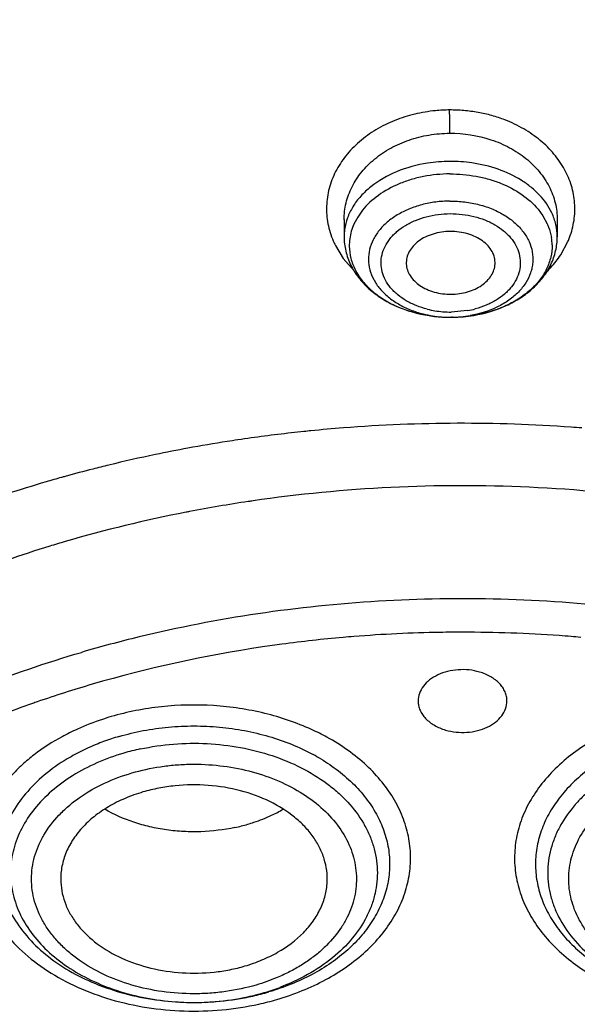
# Model space of a CAD drawing. Units: inches. Extents: x 0 to 11, y 0 to 8.5.
# Drawn here: x 5 to 5.2, y 6.3 to 6.6 of the extents above; entities that cross this region are included whole.
import ezdxf

# ---------------------------------------------------------------- set-up
doc = ezdxf.new("R2010")
doc.units = ezdxf.units.IN
doc.header["$LTSCALE"] = 0.605
doc.header["$MEASUREMENT"] = 0
doc.layers.add('ALL_ASSEMBLY_MEMBERS', color=7, linetype='CONTINUOUS')

msp = doc.modelspace()

# ---------------------------------------------------------------- linework, layer by layer
at = {"layer": 'ALL_ASSEMBLY_MEMBERS', "color": 7, "linetype": 'Continuous'}
for p, q in [((5.116779526499999, 6.5050876538), (5.1155989997, 6.503413345499999)), ((5.160559069800001, 6.5053578098), (5.1617807411, 6.503698325)), ((5.1617807411, 6.503698325), (5.162850368, 6.501742904299999)), ((5.1122047857, 6.5027586694), (5.1122047857, 6.4985008484)), ((5.1155989997, 6.503413345499999), (5.1146719862, 6.5016610577)), ((5.1653543851, 6.5027272887), (5.165354392, 6.4985008484)), ((5.13342841, 6.478818312), (5.1337403157, 6.4787720716)), ((5.1378979725, 6.4784232362), (5.1390001741, 6.478413042200001)), ((5.1392707321, 6.478415735900001), (5.1390001741, 6.478413042200001)), ((5.1445393125, 6.4788834053), (5.14425037, 6.478836927300001))]:
    msp.add_line(p, q, dxfattribs=at)
at = {"layer": 'ALL_ASSEMBLY_MEMBERS', "color": 9, "linetype": 'Continuous'}
for p, q in [((5.1100383092, 6.4963232451), (5.1120029935, 6.4931024073)), ((5.1662088655, 6.493990939500001), (5.1680161523, 6.497320684)), ((5.1120029935, 6.4931024073), (5.1146933182, 6.4899796711)), ((5.1430016638, 6.480084295), (5.1389310665, 6.4797101064))]:
    msp.add_line(p, q, dxfattribs=at)
for centre, radius, start, end in [((4.5128975408, 6.5236223053), 0.6256505238000001, 0.0634126336, 0.594811984), ((5.1387811844, 6.4799935537), 0.0372985337, 90.3586934024, 98.87306244690001), ((5.1387765406, 6.4799490454), 0.0373430123, 81.8391391172, 90.35114098049999), ((5.1255574162, 6.4984944423), 0.0133526239, 172.2204932212, 179.9725117104), ((5.1294707899, 6.5060667535), 0.0217383822, 203.3162685481, 206.6293338988), ((5.1484275253, 6.5058801465), 0.0213770602, 336.396557217, 339.2565166518), ((5.138518884100001, 6.505586909400001), 0.0271526001, 255.9777217014, 260.9091211646), ((5.1385241234, 6.5028958233), 0.023154255, 256.0920967809, 260.9163169781), ((5.1388781983, 6.505181853), 0.0254675179, 260.9416872229, 265.4520819436), ((5.1389867952, 6.506555285399999), 0.0268452368, 265.4534656031, 269.8810582435), ((5.1391515879, 6.502312497), 0.0225591678, 279.8265260074, 284.7961525671), ((5.1387825148, 6.507157033099999), 0.0287446579, 260.8847267807, 270.3505824952), ((5.1387837477, 6.507055400800001), 0.02864302, 270.3493601931, 279.8392124043), ((5.141680502, 6.0735113203), 0.3628771411, 87.37016928940002, 98.26451704760001), ((5.1419615029, 6.074573936499999), 0.3618028252, 81.7322249699, 87.40690115459999), ((5.1400223572, 6.085685499099999), 0.3505909518, 98.48242569979999, 100.908099968), ((5.1404908905, 6.0827218712), 0.3535912735, 98.28828796539999, 98.4866800637), ((5.139515337, 6.0883704364), 0.3478585806, 100.9097837722, 101.0545108995), ((5.1369422287, 6.1002364731), 0.335719434, 101.0118210216, 106.3078842786), ((5.1320605812, 6.116908119), 0.3183470031, 107.0287158096, 109.053260882), ((5.1336056468, 6.1119725675), 0.3235186461, 106.3243792417, 107.0343735005), ((5.1363961892, 6.088462675900001), 0.3192087318, 103.6427546625, 106.3112259575), ((5.1410867801, 6.066769754400001), 0.3330489067, 95.0195814321, 97.6537487779), ((5.1414807453, 6.062710750700001), 0.337126816, 94.5623268456, 95.0259218643), ((5.1416631931, 6.0602818039), 0.3395625792, 90.93272086510001, 94.5604138674), ((5.1417128915, 6.0585921221), 0.3412528468, 89.9967428317, 90.936445959), ((5.1417159909, 6.0584258002), 0.3414191686, 85.94580527729998, 89.99726455239998), ((5.1418799841, 6.061094038899999), 0.3387460135, 85.4410943224, 85.94156631500002), ((5.1419474086, 6.0619418584), 0.3378955172, 85.03571465790002, 85.44106433200001), ((5.139395599, 6.0776391299), 0.3220483175, 98.48366697330002, 106.227330845), ((5.1404697158, 6.071426933500001), 0.3283510339, 97.65526777530002, 98.5091248483), ((5.1351663432, 6.0950433066), 0.3041567121, 106.3785625404, 109.0854420318), ((5.1292075724, 6.111789305299999), 0.2863821869, 109.3014831903, 112.6090714559), ((5.133118730500001, 6.1010406286), 0.297819528, 109.0904308468, 109.3281219146), ((5.0697770505, 6.322194654400001), 0.05864062179999999, 114.2153172265, 118.3906437596), ((5.0802332963, 6.3232384063), 0.0575196316, 61.20689437, 65.46580515870001), ((5.0737720001, 6.3133830862), 0.0586610798, 102.1835098697, 106.3103746209), ((5.0808305593, 6.3257420493), 0.0496015903, 58.9546396169, 61.52021713100001), ((5.0756519989, 6.3668760323), 0.0593033472, 282.2078084261, 286.2899948154), ((5.0766691391, 6.363350505700001), 0.055634037, 286.3028799883, 290.5755756612), ((5.0747802988, 6.3718548372), 0.0643617075, 265.9216426709, 267.2158601998), ((5.0747943287, 6.3721467997), 0.0646540069, 267.2160092775, 269.4080108545), ((5.0747952837, 6.3721566131), 0.0646638296, 269.407254562, 271.1222647298999), ((5.0748043835, 6.3717791004), 0.0642862111, 271.1207459509, 273.5226777011), ((5.0748385061, 6.3711956165), 0.0637017332, 273.5242905948, 274.7007130833), ((5.0748993677, 6.3705551371), 0.0630584209, 274.6932905665, 282.1693158057), ((5.0753373648, 6.3776298974), 0.07224971919999999, 282.4768464589, 286.1666358289)]:
    msp.add_arc(centre, radius, start, end, dxfattribs=at)
at = {"layer": 'ALL_ASSEMBLY_MEMBERS', "color": 7, "linetype": 'Continuous'}
for centre, radius, start, end in [((5.1261919201, 6.4962813436), 0.0126897913, 172.2190210916, 180.682028014), ((5.1513269884, 6.4962783109), 0.0127302171, 0.7378598556, 9.1816629494), ((5.138777097, 6.5138826058), 0.0354700715, 261.3269912612, 268.579793315), ((5.138779194200001, 6.5138992463), 0.0354867398, 261.8367948332, 268.5770778621), ((5.1387781312, 6.5138997366), 0.0354874056, 270.7953177721, 279.3430793814), ((5.1387766916, 6.5139224381), 0.0355101232, 270.7971620648, 274.6265427172999), ((5.1388095052, 6.513621577), 0.0352075967, 274.6128092996, 278.8899255981), ((5.141257873, 6.0749711402), 0.376964484, 95.94747917279999, 96.43134231100002), ((5.1413489891, 6.074102216900001), 0.3778381714, 95.6831268536, 95.94756873840001), ((5.1414778056, 6.0727881424), 0.3791585432, 94.45454506799999, 95.68283291200001), ((5.1417392562, 6.069152262699999), 0.3828037468, 85.938655627, 94.45129246440001), ((5.1418870771, 6.0711083802), 0.3808420722999999, 85.54385928259998, 85.93999589209999), ((5.1399788651, 6.0842217339), 0.3676246477, 98.9047906708, 100.4522767845), ((5.1403322075, 6.0820375262), 0.3698372241, 98.48664765179998, 98.9064922527), ((5.1407813087, 6.0789635355), 0.3729438335, 96.4272915401, 98.4851923621), ((5.1392718157, 6.0880153043), 0.3637657562, 100.4511583686, 101.7498868965), ((5.1380016208, 6.0939865101), 0.3576610105, 101.7454648902, 103.6562510086), ((5.1355592198, 6.103770037799999), 0.3475769375, 104.3151648226, 105.5036578054), ((5.136771957, 6.099076028200001), 0.3524250558, 103.6573427379, 104.3175160736), ((5.132582595, 6.1141174047), 0.3368095596, 106.3208716884, 108.1022696953), ((5.1340439109, 6.1092067691), 0.3419329656, 105.6525602203, 106.3246352472), ((5.1347515853, 6.106701107799999), 0.3445366386, 105.5045270935, 105.6534574078), ((5.0729748177, 6.3163007032), 0.0599575326, 106.3190964092, 110.1997881253), ((5.068713685400001, 6.3257966612), 0.04953456990000001, 118.4693553521, 121.0311149122), ((5.0768949828, 6.391053099), 0.0407009148, 288.3601251114, 295.0870795743), ((5.0786358012, 6.387386778200001), 0.0366423665, 295.052530985, 300.156240171), ((5.0755680799, 6.3950941527), 0.04495562610000001, 282.1040699986, 286.3121474776), ((5.0760681556, 6.3933635965), 0.0431542762, 286.3202678383, 288.4357475752), ((5.0757389269, 6.3707229025), 0.0631416321, 282.5490059268001, 286.2961161402999), ((5.0751123387, 6.3735810203), 0.0660676134, 278.9127003014, 282.5408739046001)]:
    msp.add_arc(centre, radius, start, end, dxfattribs=at)
at = {"layer": 'ALL_ASSEMBLY_MEMBERS', "color": 9, "linetype": 'Continuous'}
for points, knots in [([(4.3917433527, 6.3366230201), (4.391743078999999, 6.3481971054), (4.3928194429, 6.3714088437), (4.3976544047, 6.406037416499999), (4.4056849085, 6.440365399400001), (4.4168788547, 6.4742379552), (4.4311796343, 6.5075116062), (4.4485288208, 6.540040265700001), (4.4688433099, 6.5716885361), (4.4920394914, 6.6023179336), (4.5180105108, 6.6318033082), (4.5466487281, 6.660014968500001), (4.5778272662, 6.686839653200001), (4.6230837805, 6.7209549653), (4.6853899281, 6.75938297), (4.7670531221, 6.7977697475), (4.8550481134, 6.8283092308), (4.947877110299999, 6.8504905778), (5.0277817291, 6.8616805225), (5.092707852799999, 6.8661969152), (5.1417436295, 6.8673314323), (5.1907783437, 6.8661968625), (5.2396044636, 6.862800843200001), (5.2880120931, 6.857154227200001), (5.3357947179, 6.849286309400001), (5.382749743400001, 6.8392252654), (5.428680724199999, 6.8270159274), (5.4733818769, 6.812708224700001), (5.5024667333, 6.8017305396), (5.516742831699999, 6.795902346799999)], [0, 0, 0, 0, 0.0248612256, 0.0498283007, 0.0750037793, 0.1004845376, 0.1263582542, 0.1527028454, 0.1795837001, 0.2070543586, 0.2351540566, 0.263910095, 0.2933362687, 0.3234353906, 0.3855771068, 0.4501729682, 0.516892649, 0.5852972908, 0.6548690614, 0.6899250047, 0.7250558712, 0.7601868564, 0.7952431197, 0.8301501365999999, 0.8648336001000001, 0.8992235899, 0.9332593442, 0.9668778298999999, 1, 1, 1, 1]), ([(4.7809577924, 5.873569262), (4.7607749663, 5.8818088662), (4.721576061, 5.8996311873), (4.666047984900001, 5.930698002000001), (4.6232045993, 5.9599248002), (4.5915022005, 5.9850491912), (4.5620801469, 6.0108015426), (4.535097416, 6.0382710217), (4.510917420899999, 6.0673045634), (4.4891476619, 6.096650646000001), (4.4702436538, 6.127354359), (4.4545593185, 6.1591387299), (4.4445328773, 6.1831889872), (4.4361884698, 6.2075604561), (4.4295476833, 6.2321955283), (4.4246236547, 6.2570331315), (4.421432011, 6.2820136953), (4.4199803397, 6.3070758443), (4.420269525899999, 6.3321584339), (4.4223030083, 6.357200136), (4.4260730704, 6.3821397335), (4.4315693362, 6.4069169913), (4.438781612300001, 6.4314703758), (4.4476886097, 6.4557421728), (4.4618891299, 6.487862768099999), (4.4838959404, 6.5270761668), (4.5164438176, 6.5717002409), (4.5549921427, 6.6138194799), (4.5991597407, 6.6530339804), (4.6485187187, 6.6889793051), (4.702592488600001, 6.7213213195), (4.760863265299999, 6.7497575545), (4.8227744631, 6.7740198373), (4.8877342419, 6.7938802609), (4.9551217402, 6.809152154), (5.0242932946, 6.819690569600001), (5.0945877982, 6.825394209500001), (5.1653331369, 6.8262108829), (5.2358532281, 6.822132498999999), (5.3054718289, 6.813196433), (5.373529728899999, 6.7994893492), (5.4393645178, 6.7811388062), (5.4818490112, 6.765750624400001), (5.5025278711, 6.7573085152)], [0, 0, 0, 0, 0.0335620465, 0.0662069362, 0.09784682980000001, 0.1132840165, 0.1284605403, 0.1580260287, 0.1724355253, 0.1866040768, 0.2142577644, 0.2277877578, 0.2411422644, 0.2543441599, 0.2674187525, 0.2803934122, 0.2932969117, 0.3061593809, 0.319011526, 0.3318842597, 0.3448081971, 0.3578130002, 0.3709272104, 0.3841773637, 0.3975879541, 0.4249640709, 0.4532149909000001, 0.4824409256, 0.5126970906, 0.5439958924, 0.5763097197, 0.6095766715, 0.6437051136999999, 0.6785775389, 0.7140564418, 0.7499886344, 0.7862090890000001, 0.8225457965, 0.8588246090999999, 0.8948717945999999, 0.9305174356999999, 0.9656130984, 1, 1, 1, 1]), ([(5.1385143488, 6.5301166443), (5.137337273, 6.530110368), (5.1344080279, 6.5299573836), (5.1298094158, 6.52918971), (5.1264861839, 6.5281405178), (5.1248897805, 6.5275026212)], [0, 0, 0, 0, 0.2532524709, 0.6301272139, 1, 1, 1, 1]), ([(5.1523072745, 6.527628431699999), (5.1512310101, 6.5280472419), (5.1490189916, 6.5287841874), (5.145589938600001, 6.5295616799), (5.142072416, 6.530018765199999), (5.1397008377, 6.530117775800001), (5.1385143488, 6.5301166443)], [0, 0, 0, 0, 0.2458607658, 0.4954069408, 0.7474098678, 1, 1, 1, 1]), ([(5.1248897805, 6.5275026212), (5.123256194800001, 6.5268498672), (5.1201404357, 6.5253211539), (5.1159912044, 6.522352514500001), (5.1125698245, 6.518835802100001), (5.1099892191, 6.5148801895), (5.108336604, 6.5106102287), (5.1076737842, 6.506164535800001), (5.1080246721, 6.501696748600001), (5.1089157751, 6.4988361572), (5.1095076937, 6.497462565499999)], [0, 0, 0, 0, 0.1397300128, 0.2742995891, 0.4033430672, 0.5271964695, 0.6469238186, 0.7642236195000001, 0.8811973998999999, 1, 1, 1, 1]), ([(5.1684188283, 6.4983087193), (5.1689367069, 6.499676513300001), (5.1696829996, 6.5025153822), (5.1698409952, 6.506910804299999), (5.1690204476, 6.511259437000001), (5.1672568214, 6.515418941), (5.1646079792, 6.519259614299999), (5.1611563912, 6.5226624203), (5.1570129526, 6.5255235385), (5.1539238222, 6.526999379199999), (5.1523072745, 6.527628431699999)], [0, 0, 0, 0, 0.117880679, 0.2344200426, 0.3516971019, 0.471688524, 0.595937807, 0.7253436609999999, 0.8601902061, 1, 1, 1, 1]), ([(5.1122046753, 6.5027389271), (5.1122031918, 6.5041402411), (5.1125439912, 6.5069811591), (5.1140613013, 6.5110499578), (5.1165194115, 6.5147929666), (5.1198188126, 6.5180682042), (5.1238322777, 6.5207576036), (5.128409122, 6.522762842100001), (5.133375696, 6.524009916), (5.136817243899999, 6.5243040866), (5.1385476813, 6.5243147496)], [0, 0, 0, 0, 0.1116877357, 0.225496366, 0.3431770268, 0.4657908562, 0.5935944706, 0.7260745629, 0.8620778843000001, 1, 1, 1, 1]), ([(5.13854768, 6.524314885800001), (5.1420143931, 6.5243368114), (5.1463885791, 6.523669695800001), (5.1512055261, 6.521837339299999), (5.1534667839, 6.520747296900001), (5.1555839055, 6.5194830974), (5.1581556949, 6.5176007585), (5.1604024792, 6.515403404), (5.1622253239, 6.5129469363), (5.1637112766, 6.510406095700001), (5.1647479676, 6.5076707923), (5.1652663049, 6.504852238300001), (5.1653529874, 6.5034333075), (5.1653535264, 6.502726502100001)], [0, 0, 0, 0, 0.2731396812, 0.3400480237, 0.4059279603, 0.4706279699, 0.5340419518, 0.6567716957, 0.7162828732, 0.7746285605, 0.8883342959999999, 0.9443124404000001, 1, 1, 1, 1]), ([(5.1330280392, 6.516845716900001), (5.1303823038, 6.5164316264), (5.12535808, 6.5150724043), (5.1197988575, 6.5119251801), (5.116336011600001, 6.508707748200001), (5.11435001, 6.5060913736), (5.1129629334, 6.5032780447), (5.1124625564, 6.5012902011), (5.1123276856, 6.5003018695)], [0, 0, 0, 0, 0.2843960456, 0.5471917055, 0.6690107752000001, 0.7843081594, 0.8940670094, 1, 1, 1, 1]), ([(5.1639811033, 6.5044633911), (5.163217598, 6.5060770207), (5.1615979373, 6.508361173), (5.1588420367, 6.5109044839), (5.155502942, 6.5132729976), (5.150591418399999, 6.5155707826), (5.1463062646, 6.516593815), (5.1440774849, 6.516913901100001)], [0, 0, 0, 0, 0.2198599703, 0.3378036642, 0.4612049586, 0.7226851711, 1, 1, 1, 1]), ([(5.1386007807, 6.507389276100001), (5.1374149007, 6.507381958200001), (5.135056545899999, 6.507220509500001), (5.1316200668, 6.5065553575), (5.1283948276, 6.505475501799999), (5.1254794288, 6.5040195068), (5.1233480928, 6.5024992287), (5.1218879147, 6.5011337944), (5.1206384479, 6.499726036799999), (5.1193965826, 6.4978213914), (5.1184734422, 6.4953402424), (5.1181854155, 6.49277205), (5.1185376723, 6.4902084292), (5.1195220564, 6.4877405051), (5.1208099953, 6.4858529574), (5.1220936898, 6.4844611879), (5.123587030099999, 6.483114258400001), (5.1257546703, 6.4816209822), (5.1287045111, 6.4802013481), (5.1308352131, 6.4795196088), (5.131939832, 6.4792434137)], [0, 0, 0, 0, 0.0738061003, 0.1466828901, 0.2172869697, 0.28482289, 0.3487917264, 0.379401383, 0.4090812426, 0.4657973419, 0.5198091663000001, 0.5723616837, 0.624993071, 0.6792263296, 0.7362649414, 0.7661275168, 0.7969259868, 0.8612681270999999, 0.9291362931999999, 1, 1, 1, 1]), ([(5.1386007806, 6.507389295599999), (5.1398367526, 6.5073969175), (5.1422970007, 6.5072526952), (5.145881732699999, 6.506576999299999), (5.1492393623, 6.5054516013), (5.1522597593, 6.5039183815), (5.1548458014, 6.5020195127), (5.1569164355, 6.4998147483), (5.1583925651, 6.497364463899999), (5.1592190959, 6.494750344), (5.1593274225, 6.492511095499999), (5.1590736097, 6.4907601422), (5.1585883196, 6.4890124484), (5.1575462188, 6.4868866379), (5.1560245535, 6.4849945727), (5.1545465329, 6.483618064), (5.1528480935, 6.482301075800001), (5.1493836438, 6.4802741576), (5.1460081222, 6.479238529), (5.1436783774, 6.478833685900001)], [0, 0, 0, 0, 0.0733928826, 0.1458706237, 0.2160088915, 0.2829639614, 0.3462105975, 0.4055772332, 0.4614096607, 0.5146526121, 0.5667467307, 0.5929378553, 0.6194694425, 0.6741882101000001, 0.7321450320999999, 0.7625816383, 0.7939900486, 0.8595876007, 1, 1, 1, 1]), ([(5.1329587218, 6.4804203738), (5.1320237642, 6.480653134), (5.1302206507, 6.481231935299999), (5.1277269618, 6.482439323099999), (5.1258941005, 6.4837054638), (5.1246317532, 6.4848465944), (5.1235469886, 6.486025559400001), (5.1224591726, 6.487624506), (5.1216288714, 6.4897146138), (5.1213334323, 6.4918853066), (5.1215798824, 6.4940594777), (5.1223634618, 6.4961596468), (5.1234161486, 6.4977716689), (5.1244749555, 6.4989627934), (5.125711997, 6.500118245099999), (5.1275172768, 6.501405134500001), (5.1299851651, 6.5026399413), (5.1327168188, 6.5035530469), (5.135628434, 6.5041051657), (5.1376239927, 6.504243886699999), (5.1386281112, 6.5042574952)], [0, 0, 0, 0, 0.0708325034, 0.1387004915, 0.2030212569, 0.2338004221, 0.263644199, 0.3206628526, 0.3748915991, 0.427523865, 0.4800843718, 0.5341131449000001, 0.5908415421000001, 0.6205235994, 0.6511355306000001, 0.7151247705, 0.7826985833, 0.8533085826000001, 0.9261742527, 1, 1, 1, 1]), ([(5.1386281112, 6.5042574952), (5.1396325108, 6.5042551776), (5.1416311573, 6.504140806000001), (5.144554307, 6.5036267235), (5.1473061003, 6.5027485092), (5.1498022503, 6.5015455338), (5.151637865, 6.5002831974), (5.1529031951, 6.4991448855), (5.1539913265, 6.4979685536), (5.1550840145, 6.496372667799999), (5.1559215003, 6.4942855899), (5.1562251702, 6.4921169222), (5.1559876708, 6.4899435625), (5.1552132966, 6.487842887799999), (5.1541680719, 6.4862293762), (5.1531151174, 6.4850365554), (5.1518839406, 6.4838790553), (5.1500854527, 6.4825887303), (5.147625142, 6.4813490082), (5.1458400149, 6.4807467328), (5.144912767, 6.4805013791)], [0, 0, 0, 0, 0.0738754951, 0.1468863538, 0.2177411927, 0.2856421456, 0.3500037653, 0.3808047501, 0.4106704197, 0.4677285269, 0.5219847728, 0.5746240288000001, 0.627166785, 0.6811528701, 0.7378193387, 0.7674651946, 0.7980392390000001, 0.8619511856000001, 0.9294521819, 1, 1, 1, 1]), ([(5.1653543839, 6.4985008484), (5.1653544815, 6.4995142634), (5.1651148982, 6.501572733), (5.1644253668, 6.5035244629), (5.1639811033, 6.5044633911)], [0, 0, 0, 0, 0.4938324956, 1, 1, 1, 1]), ([(5.1628084608, 6.489869982799999), (5.1631323702, 6.4901877588), (5.1643726855, 6.4914686652), (5.1654800264, 6.492879545599999), (5.1662088655, 6.493990939500001)], [0, 0, 0, 0, 0.2545183511, 1, 1, 1, 1]), ([(5.1817087029, 6.4058952044), (5.1716191117, 6.407058892999999), (5.1513000194, 6.408495530900001), (5.1108288498, 6.407843565), (5.0806492181, 6.4034101545), (5.0611052766, 6.3986650178)], [0, 0, 0, 0, 0.2511016601, 0.5027714139, 1, 1, 1, 1]), ([(5.0124245409, 6.3824854493), (5.0151811001, 6.3836747084), (5.026423764900001, 6.3883137335), (5.0379551357, 6.392248884600001), (5.0467448981, 6.3948233464)], [0, 0, 0, 0, 0.24686397, 1, 1, 1, 1]), ([(5.1041175321, 6.3755647984), (5.1003651071, 6.377280923400001), (5.0943899962, 6.379307446699999), (5.0861192744, 6.3809311637), (5.077525155, 6.3818561475), (5.0688242117, 6.3816754663), (5.0603113481, 6.3803760578), (5.056159969499999, 6.3793706339), (5.0541301389, 6.378781446900001)], [0, 0, 0, 0, 0.2423543971, 0.3677130246, 0.4946592657, 0.7495189998999999, 0.8758569045, 1, 1, 1, 1]), ([(5.0541301389, 6.378781446900001), (5.0534046498, 6.378566211), (5.0505536172, 6.3776708352), (5.047759472, 6.3765914522), (5.0457246107, 6.3756755169)], [0, 0, 0, 0, 0.2532401557, 1, 1, 1, 1]), ([(5.0561275549, 6.3738426484), (5.0581132512, 6.374424245399999), (5.0621840138, 6.3753953324), (5.0684333554, 6.3762730228), (5.0747926487, 6.3765656758), (5.0811493341, 6.3762729013), (5.0873997118, 6.3753960015), (5.0953307063, 6.3735031588), (5.1009936056, 6.3712344619), (5.10448301, 6.369341124299999)], [0, 0, 0, 0, 0.1248491372, 0.252047119, 0.3802554101, 0.5084067903, 0.6354879111, 0.7604545912, 1, 1, 1, 1]), ([(5.0418945749, 6.3737823474), (5.0394735519, 6.3724706171), (5.0360286356, 6.370256218400001), (5.0319316062, 6.366806597), (5.028380911499999, 6.3632248862), (5.024746826399999, 6.358354755), (5.0223050346, 6.352943601000001), (5.0211969679, 6.348516966), (5.0207840577, 6.3451852276), (5.0207835868, 6.341840735599999), (5.0211954773, 6.3385091341), (5.022019284100001, 6.3352175326), (5.0232446141, 6.3319911162), (5.0248619079, 6.3288541426), (5.0275641095, 6.324766919500001), (5.0318963653, 6.3200055768), (5.0382957449, 6.3151143018), (5.0457765745, 6.311085229500001), (5.054116376000001, 6.3080329797), (5.0630691686, 6.306046918200001), (5.0723692239, 6.305176367400001), (5.0817422283, 6.3054519097), (5.087920106, 6.3064165007), (5.0909465604, 6.3070864715)], [0, 0, 0, 0, 0.0646188134, 0.0955541064, 0.1255561768, 0.1828433655, 0.237153193, 0.2635737878, 0.2897034265, 0.3157352288, 0.3418643379, 0.3682843443, 0.3951716578, 0.4226790356, 0.4509358347, 0.5099678939, 0.5727246563, 0.6391010396, 0.7086122138, 0.780482199, 0.8537197331999999, 0.9272571379000001, 1, 1, 1, 1]), ([(5.0954539889, 6.3082372223), (5.0975887289, 6.308870550499999), (5.101741376600001, 6.310316040700001), (5.1094024163, 6.313890528), (5.116164952799999, 6.318562168200001), (5.1215463116, 6.3242022912), (5.1247116857, 6.3286781021), (5.1270242193, 6.333420754800001), (5.1284451419, 6.3383464559), (5.1289374738, 6.3433686914), (5.1284973286, 6.3483935951), (5.1271269855, 6.3533269547), (5.1248633359, 6.358082155700001), (5.1217453376, 6.362575000800001), (5.1178365085, 6.3667359377), (5.1132017295, 6.370492919), (5.1097530787, 6.3726481348), (5.107937524800001, 6.3736465778)], [0, 0, 0, 0, 0.0739393689, 0.1456940835, 0.2804438628, 0.3435176924, 0.4038186199, 0.4617386753, 0.5179132066, 0.5731473056, 0.6283553186999999, 0.6844552438, 0.7422602437000001, 0.8024135478, 0.8653263420999999, 0.9311982296, 1, 1, 1, 1]), ([(5.1758878372, 6.3738318932), (5.1740540889, 6.3728398634), (5.1705688838, 6.3706953793), (5.1658785115, 6.3669482974), (5.1619154875, 6.3627907062), (5.158746100899999, 6.358295114700001), (5.156435082, 6.3535315283), (5.1550226433, 6.348584746599999), (5.1545466594, 6.3435421118), (5.1550104544, 6.3384988405), (5.1564107052, 6.3335500375), (5.1587105733, 6.3287832469), (5.161870421000001, 6.3242840897), (5.165822964599999, 6.3201214249), (5.1705034585, 6.3163655564), (5.1758334353, 6.3130768423), (5.1817211013, 6.310320976900001), (5.1858881438, 6.308870697200001), (5.188031673999999, 6.3082372214)], [0, 0, 0, 0, 0.06891775230000001, 0.1349044323, 0.1979193648, 0.2581515278, 0.3160038401, 0.3721149143, 0.427298043, 0.4824754807, 0.5385703465999999, 0.5963978769, 0.6566028107999999, 0.7195822726000001, 0.7855227582, 0.8544283341, 0.9261143228000001, 1, 1, 1, 1]), ([(5.0613919617, 6.370722923400001), (5.0668397035, 6.3719023924), (5.0753026619, 6.3725637439), (5.0863336306, 6.371282872899999), (5.0942405021, 6.369273818300001), (5.1015009689, 6.3662759234), (5.1069010653, 6.362984310700001), (5.1106508193, 6.3599405201), (5.113888087699999, 6.3567691192), (5.1165562912, 6.353234213099999), (5.1185054992, 6.3494340809), (5.1195751132, 6.3465378061), (5.1202605655, 6.343582101), (5.1205588499, 6.3405932288), (5.1204645577, 6.3375971661), (5.119977453, 6.334621288999999), (5.1191055497, 6.3316909562), (5.1174174006, 6.3278303362), (5.1143322498, 6.3232316029), (5.1075157992, 6.3165865521), (5.1009210929, 6.3130304465), (5.096221309, 6.3112653954)], [0, 0, 0, 0, 0.1455141657, 0.2182731071, 0.2893777593, 0.3577560395, 0.4226291456, 0.4536395693, 0.4836653103, 0.540820512, 0.5682073044, 0.5949453378, 0.6212110201, 0.6472051075, 0.6731409275, 0.6992400217, 0.7257107426, 0.7527418236, 0.8090045473999999, 0.8689398351000001, 1, 1, 1, 1]), ([(5.2220936641, 6.3707227461), (5.2166459616, 6.3719023828), (5.2081829769, 6.3725637856), (5.1971520223, 6.3712828551), (5.1892451475, 6.369273815900001), (5.1819846818, 6.3662759187), (5.1765845881, 6.3629843033), (5.1728348351, 6.3599405117), (5.169597568, 6.356769110399999), (5.1669293661, 6.3532342037), (5.1649801599, 6.349434071), (5.1639105471, 6.346537796000001), (5.163225096000001, 6.3435820908), (5.1629268129, 6.3405932185), (5.1630211068, 6.3375971557), (5.1635082135, 6.3346212788), (5.1643801181, 6.3316909464), (5.1660682674, 6.327830327000001), (5.169153419, 6.3232315901), (5.1759698656, 6.316586568300001), (5.182564537799999, 6.313030456799999), (5.1872642942, 6.3112654057)], [0, 0, 0, 0, 0.1455141879, 0.2182732153, 0.289377899, 0.3577562114, 0.4226293645, 0.4536398063, 0.4836655627000001, 0.5408207955, 0.5682076048, 0.5949456552, 0.6212113543, 0.6472054588, 0.6731412974, 0.6992404119, 0.7257111527, 0.7527422489, 0.8090050031999999, 0.8689404159, 1, 1, 1, 1]), ([(5.0572976826, 6.369683001399999), (5.0550119581, 6.369013528200001), (5.0506087096, 6.367420420399999), (5.0445326184, 6.3642457197), (5.0392658753, 6.3603961865), (5.0349559715, 6.3559741221), (5.0317207896, 6.351090432), (5.0296699052, 6.3458678013), (5.0288718616, 6.340458984400001), (5.0292848573, 6.335950763600001), (5.0302252511, 6.3324540557), (5.0315954312, 6.3289686542), (5.0340944805, 6.3247705633), (5.0381638099, 6.320231832999999), (5.0432164286, 6.316238758099999), (5.049115878899999, 6.312896885700001), (5.055701250199999, 6.3102847163), (5.0627965844, 6.3084747735), (5.0677113318, 6.307833784700001), (5.070202851, 6.3076561116)], [0, 0, 0, 0, 0.07070994480000001, 0.1385614153, 0.2028769402, 0.2635734856, 0.3209392851, 0.3756471507, 0.4288103718, 0.4818058776, 0.5087277861999999, 0.5361215614, 0.5927810596, 0.6526661933, 0.7161348223, 0.7831348818000001, 0.853259193, 0.9258433489, 1, 1, 1, 1]), ([(5.059295253, 6.3647442612), (5.0616290799, 6.3654147672), (5.0652223468, 6.3661964246), (5.0700968851, 6.3667720424), (5.0750526475, 6.367020936699999), (5.0812322419, 6.366721980199999), (5.0884323912, 6.3654194789), (5.0951844025, 6.3632144255), (5.1012638538, 6.3601715114), (5.1064698318, 6.3563843835), (5.1106278211, 6.351972421), (5.1131230705, 6.3478246885), (5.1144219889, 6.3443707588), (5.1150459391, 6.3417565878), (5.1153275232, 6.3391121677), (5.1152620919, 6.3364600955), (5.1148491212, 6.3338245736), (5.1140956959, 6.33122845), (5.1130067562, 6.328694233999999), (5.111092962, 6.325381391100001), (5.1085616024, 6.3223236833), (5.105546147, 6.319597076900001), (5.1029856175, 6.3176754754), (5.1001847923, 6.3159311714), (5.0981980566, 6.3149116314), (5.0971730762, 6.3144329706)], [0, 0, 0, 0, 0.0714668978, 0.1078342952, 0.1443863914, 0.2174078516, 0.2893634558, 0.3591198839, 0.4257545731, 0.4886470979999999, 0.5476244587, 0.6030504322, 0.6297584713000001, 0.6559863355, 0.6819331801999999, 0.7078111194, 0.7338406376000001, 0.7602293912, 0.787166328, 0.8148161274, 0.8726232988, 0.9029966273000001, 0.9343592409, 0.9667058106, 1, 1, 1, 1]), ([(5.106410919, 6.3682386722), (5.109434323299999, 6.3664178059), (5.113617339, 6.3632365889), (5.1180554693, 6.3581042954), (5.1206158567, 6.354063862699999), (5.122425936, 6.3498155493), (5.123455287300001, 6.345430267999999), (5.1236776556, 6.340983359), (5.1230934494, 6.3365540987), (5.1217098443, 6.3322214716), (5.1195597736, 6.3280573501), (5.1166788504, 6.3241322175), (5.1131233119, 6.3205036232), (5.1089478717, 6.3172309163), (5.1042216537, 6.3143609265), (5.0990225512, 6.311944251900001), (5.0953468813, 6.3106716872), (5.0934565729, 6.3101180287)], [0, 0, 0, 0, 0.1328801081, 0.1951290211, 0.2547574049, 0.3122236979, 0.3681882032, 0.4234650618, 0.4789408949, 0.5354859096, 0.5938497618999999, 0.6546134642, 0.7181201478, 0.7845296057, 0.8538357872, 0.9258405745999999, 1, 1, 1, 1]), ([(5.1770736615, 6.368238021), (5.174050376, 6.3664171187), (5.169867542, 6.3632358641), (5.1654296536, 6.3581035665), (5.1628694336, 6.3540631486), (5.1610595062, 6.3498148683), (5.1600302899, 6.345429635499999), (5.1598080342, 6.340982788200001), (5.160392329900001, 6.336553599299999), (5.1617759983, 6.332221049199999), (5.1639261074, 6.3280570067), (5.1668070439, 6.3241319514), (5.1703625727, 6.3205034298), (5.1745379822, 6.317230788400001), (5.179264151, 6.3143608546), (5.184463188600001, 6.311944224099999), (5.1881388084, 6.3106716794), (5.190029090299999, 6.3101180287)], [0, 0, 0, 0, 0.1328790801, 0.1951275573, 0.254755601, 0.3122216799, 0.3681861056, 0.423463018, 0.4789390165, 0.5354842776, 0.5938484206, 0.6546124233, 0.7181193898999999, 0.7845290985, 0.8538354906, 0.9258404445, 1, 1, 1, 1]), ([(5.1863359246, 6.3144235214), (5.1853100847, 6.314901396000001), (5.1833212322, 6.315919387799999), (5.1796437808, 6.3182059049), (5.176370826399999, 6.3208753101), (5.1736314464, 6.3238847247), (5.1719037582, 6.3262300286), (5.170486372, 6.3286789383), (5.1693955178, 6.331213024099999), (5.1686397981, 6.3338093467), (5.168224776000001, 6.3364452698), (5.1681576447, 6.3390979171), (5.1684373339, 6.3417430514), (5.1690596461, 6.3443580803), (5.170356929900001, 6.3478130963), (5.172850127, 6.351962668500001), (5.177006943, 6.3563766827), (5.1822124675, 6.3601658442), (5.1882922821, 6.363210849600001), (5.195045449, 6.365417563099999), (5.2022472907, 6.3667215776), (5.2084286377, 6.3670202327), (5.2133860569, 6.3667721544), (5.2182622246, 6.3661986196), (5.221856888600001, 6.3654174238), (5.2241904104, 6.3647442612)], [0, 0, 0, 0, 0.0332986675, 0.0656485128, 0.127326869, 0.1567322955, 0.1852185978, 0.2128700339, 0.2398082324, 0.2661980381, 0.2922276874, 0.3181049717, 0.344050164, 0.3702752372999999, 0.3969799594, 0.452396742, 0.5113643801, 0.5742477217, 0.6408763357, 0.710632265, 0.7825875025, 0.8556090531999999, 0.892165311, 0.9285386937000001, 1, 1, 1, 1]), ([(5.090288874800001, 6.3118348394), (5.0878003502, 6.3111198889), (5.0839630725, 6.3103020846), (5.0787585037, 6.309744898300001), (5.0734760244, 6.309560764900001), (5.066915910400001, 6.310017454500001), (5.0593347056, 6.3116269298), (5.0523303104, 6.314245112899999), (5.0471062617, 6.3172394697), (5.043483700099999, 6.320057746900001), (5.0411068652, 6.3223145156), (5.0390533439, 6.3247275394), (5.0373439207, 6.3272742865), (5.0359933616, 6.329929154299999), (5.0350187151, 6.3326683514), (5.0344301757, 6.3354642136), (5.034231593, 6.3382885901), (5.034429049, 6.341113194), (5.0350185874, 6.3439087522), (5.035992271700001, 6.3466484858), (5.037819436, 6.3502403486), (5.040369584, 6.3535641559), (5.0434802587, 6.3565211548), (5.0490588152, 6.3608653597), (5.0546520169, 6.3633636827), (5.059295253, 6.3647442612)], [0, 0, 0, 0, 0.071102572, 0.1072963242, 0.1436542617, 0.2161434915, 0.287258834, 0.3557620293, 0.4207060026, 0.4516890433, 0.4816309373, 0.5105524321, 0.5385259927, 0.5656695072, 0.5921388022, 0.6181361229, 0.643889449, 0.6696420507, 0.6956400559999999, 0.7221089861, 0.7492514056, 0.8060561143000001, 0.8359918244, 0.8669737179000001, 1, 1, 1, 1]), ([(5.0971730762, 6.3144329706), (5.096625578899999, 6.3141772921), (5.0943814747, 6.313183414), (5.0920619005, 6.3123620151), (5.090288874800001, 6.3118348394)], [0, 0, 0, 0, 0.246233462, 1, 1, 1, 1])]:
    msp.add_open_spline(points, degree=3, knots=knots, dxfattribs=at)
at = {"layer": 'ALL_ASSEMBLY_MEMBERS', "color": 7, "linetype": 'Continuous'}
for points, knots in [([(4.4416082229, 6.3406614791), (4.4423910167, 6.351212866699999), (4.444920622, 6.3723334118), (4.4515538283, 6.4036906344), (4.4610016662, 6.4346815682), (4.4732296472, 6.4651728581), (4.488178292, 6.49504372), (4.5057909932, 6.524168983099999), (4.5259883611, 6.552434116000001), (4.5486903096, 6.5797225812), (4.57380111, 6.6059260252), (4.6012179776, 6.630939368), (4.6308300493, 6.6546603926), (4.6625143234, 6.676997297100001), (4.6961448721, 6.697855622200001), (4.7315818987, 6.7171570648), (4.7686845362, 6.734818251599999), (4.8072995406, 6.750773208099999), (4.8472730265, 6.7649538158), (4.9024520597, 6.7815087896), (4.9738473174, 6.7973869847), (5.0617387721, 6.8085418301), (5.1509200864, 6.8117296118), (5.2399533189, 6.8068964142), (5.3274057067, 6.7941232495), (5.3982250132, 6.776923809299999), (5.452792469099999, 6.7593432553), (5.479283988500001, 6.7493242825), (5.4922921401, 6.7440137268)], [0, 0, 0, 0, 0.0248055481, 0.0497914926, 0.07505052150000001, 0.100668616, 0.1267217509, 0.1532760953, 0.1803854863, 0.2080923475, 0.2364267654, 0.265406884, 0.2950400234, 0.3253218833, 0.3562393392, 0.3877687821, 0.4198794701, 0.4525321006, 0.4856813574, 0.5192757279, 0.5875501227000001, 0.6568759252, 0.7267084131, 0.796483394, 0.8656349228, 0.9336328074, 0.9670590333, 1, 1, 1, 1]), ([(4.8954841528, 6.5351421204), (4.9092009861, 6.5416932589), (4.9376321296, 6.553660015399999), (4.9821616358, 6.5679411098), (5.028647557, 6.578650435399999), (5.0604053636, 6.5832952039), (5.0764586251, 6.5849977684)], [0, 0, 0, 0, 0.2418526732, 0.4899902005, 0.7431543225, 1, 1, 1, 1]), ([(5.1385590036, 6.5141594976), (5.1363707094, 6.514145994), (5.1331002137, 6.513825862000001), (5.128913429, 6.5127980674), (5.1250465325, 6.5114255184), (5.1207541313, 6.509105042100001), (5.1179133688, 6.506505363200001), (5.116779526499999, 6.5050876538)], [0, 0, 0, 0, 0.2701351595, 0.4025548299, 0.5315212462, 0.7759073156, 1, 1, 1, 1]), ([(5.1385590036, 6.5141594976), (5.140749793, 6.5141730165), (5.144029363500001, 6.5138924597), (5.1482383012, 6.5129168524), (5.1521398749, 6.5115915462), (5.1564883479, 6.5093236065), (5.1593902867, 6.5067614578), (5.160559069800001, 6.5053578098)], [0, 0, 0, 0, 0.2694126467, 0.4016974584, 0.5306664242, 0.7753841382, 1, 1, 1, 1]), ([(5.1146719862, 6.5016610577), (5.1144102107, 6.5010739476), (5.113969798299999, 6.4998743828), (5.1137042041, 6.498623997999999), (5.1136189658, 6.497999372100001)], [0, 0, 0, 0, 0.5048736208, 1, 1, 1, 1]), ([(5.162850368, 6.501742904299999), (5.1629760517, 6.5014655869), (5.1634359239, 6.5003590115), (5.1637516893, 6.4991918349), (5.1638940981, 6.4983096112)], [0, 0, 0, 0, 0.2541237909, 1, 1, 1, 1]), ([(5.1386829614, 6.499813179199999), (5.1379512385, 6.4998086638), (5.1364985382, 6.4996959711), (5.1343997458, 6.499231694700001), (5.132468979, 6.4984797385), (5.1307818066, 6.4974736388), (5.1294046129, 6.4962451334), (5.1283891241, 6.4948396884), (5.127790596000001, 6.493305685), (5.1276881381, 6.492235425900001), (5.1277136326, 6.4917150133)], [0, 0, 0, 0, 0.1453655459, 0.2883434773, 0.4255658027000001, 0.5552418571, 0.6765357366, 0.7897249309000001, 0.8964917584000001, 1, 1, 1, 1]), ([(5.149845560899999, 6.4917161117), (5.1498712789, 6.4922421496), (5.1497657523, 6.4933245784), (5.1491527707, 6.494873965), (5.148114891000001, 6.4962904747), (5.146709223999999, 6.4975244035), (5.1449897762, 6.4985292224), (5.143025564599999, 6.499272652999999), (5.1408950829, 6.4997206223), (5.1394231994, 6.499817747000001), (5.1386829614, 6.499813179199999)], [0, 0, 0, 0, 0.1033170874, 0.2099659454, 0.3231516606, 0.4445527684, 0.5743958173, 0.7117649106, 0.8547833792, 1, 1, 1, 1]), ([(5.1122047857, 6.4985008484), (5.1122047857, 6.4972996898), (5.1124907973, 6.4948781203), (5.1137353063, 6.4914149958), (5.1157272112, 6.4882334485), (5.1183638892, 6.4854159272), (5.1215529801, 6.4830220503), (5.1264678177, 6.4804103686), (5.1306030109, 6.4792496173), (5.1334283826, 6.478818133300001)], [0, 0, 0, 0, 0.1146323876, 0.2302660512, 0.3484758622, 0.47034781, 0.5965106344, 0.7272348406, 1, 1, 1, 1]), ([(5.1640561498, 6.4964422472), (5.1640686816, 6.4954268413), (5.1638406901, 6.493358258200001), (5.1627636236, 6.490370295599999), (5.160987467, 6.487570204), (5.1585779175, 6.4850353458), (5.155605471499999, 6.482833755900001), (5.1510108409, 6.4804156198), (5.1471584186, 6.4793161096), (5.1445393125, 6.4788834053)], [0, 0, 0, 0, 0.1070604443, 0.2169360251, 0.3321000601, 0.454118906, 0.5836272579, 0.7202853562, 1, 1, 1, 1]), ([(5.1445393614, 6.4788831093), (5.1473208636, 6.479341974700001), (5.1513856193, 6.4805307874), (5.1562074605, 6.483153604400001), (5.1593318836, 6.4855424677), (5.1619123075, 6.4883425715), (5.1638596722, 6.4914957159), (5.1650751409, 6.4949212702), (5.165354392, 6.497313865800001), (5.165354392, 6.4985008484)], [0, 0, 0, 0, 0.2726125474, 0.4032203162, 0.5293083576, 0.6511710042000001, 0.7694483444, 0.8852163425, 1, 1, 1, 1]), ([(5.1135030279, 6.4961302926), (5.1135155781, 6.4951133934), (5.1137956375, 6.4930455527), (5.1149465001, 6.490072957000001), (5.1167908531, 6.487296808099999), (5.119261583, 6.4847931186), (5.1222869208, 6.4826290236), (5.126930230299999, 6.4802727348), (5.1308029084, 6.4792197526), (5.13342841, 6.478818312)], [0, 0, 0, 0, 0.1068333897, 0.2167543929, 0.3321505384, 0.4544836299, 0.5842898621, 0.7211483324, 1, 1, 1, 1]), ([(5.1277136326, 6.4917150133), (5.1277384679, 6.4912080556), (5.1279347943, 6.490176080399999), (5.1286357367, 6.4887233226), (5.1297151307, 6.487404819500001), (5.1311214806, 6.486261329), (5.1328066158, 6.485334030800001), (5.134708428500001, 6.4846500845), (5.1367566017, 6.484238964299999), (5.1381672863, 6.4841500478), (5.1388762163, 6.4841544225)], [0, 0, 0, 0, 0.1031643226, 0.2105020245, 0.3246324246, 0.4467062397, 0.576733587, 0.7137385759999999, 0.8559049812999999, 1, 1, 1, 1]), ([(5.1388762163, 6.4841544225), (5.1395766795, 6.4841587449), (5.1409684443, 6.4842625895), (5.142985547599999, 6.4846894172), (5.1448546695, 6.485381638400001), (5.1465081397, 6.4863103578), (5.1478863724, 6.487448776), (5.1489431461, 6.4887568534), (5.1496290302, 6.4901948335), (5.1498210541, 6.491214847999999), (5.149845560899999, 6.4917161117)], [0, 0, 0, 0, 0.144245431, 0.2863812188, 0.4232535116, 0.5531228201, 0.6750895278, 0.7892127014, 0.8966541364, 1, 1, 1, 1]), ([(5.1459802221, 6.3899125614), (5.1451296235, 6.390161696), (5.1433593302, 6.3905010319), (5.1406638894, 6.3905496794), (5.1380282691, 6.3901371744), (5.135607302099999, 6.389288326900001), (5.1335349687, 6.388050454), (5.1319342414, 6.3864792712), (5.1309106664, 6.3846557165), (5.1306702495, 6.383323421), (5.1306702808, 6.38267972)], [0, 0, 0, 0, 0.1384606267, 0.2798102223, 0.4192189976, 0.5529967933, 0.6781961258, 0.7933738403, 0.8994426990000001, 1, 1, 1, 1]), ([(5.1528153826, 6.382678047100001), (5.1528153639, 6.3830630764), (5.152732157, 6.383843412999999), (5.1523681383, 6.384979900499999), (5.1517725207, 6.3860631764), (5.1506619104, 6.3874373772), (5.1491635454, 6.3885718879), (5.1474276224, 6.3894289709), (5.1464728673, 6.389768269), (5.1459802221, 6.3899125614)], [0, 0, 0, 0, 0.1085264186, 0.2193234693, 0.3342933251, 0.4549149599, 0.7152626395, 0.8553067789, 1, 1, 1, 1]), ([(5.1306702808, 6.38267972), (5.1306702996, 6.3822946908), (5.1307535064, 6.381514354099999), (5.1311175252, 6.3803778666), (5.1317131428, 6.379294590800001), (5.132823753, 6.3779203899), (5.134322118, 6.3767858793), (5.136058041, 6.3759287962), (5.1370127962, 6.3755894982), (5.1375054413, 6.3754452057)], [0, 0, 0, 0, 0.1085264186, 0.2193234693, 0.3342933251, 0.4549149599, 0.7152626395, 0.8553067789, 1, 1, 1, 1]), ([(5.1375054413, 6.3754452057), (5.1383560399, 6.3751960712), (5.1401263332, 6.3748567353), (5.142821774, 6.3748080877), (5.1454573943, 6.3752205927), (5.1478783613, 6.376069440299999), (5.1499506947, 6.377307313099999), (5.1515514221, 6.378878496), (5.152574997, 6.380702050599999), (5.1528154139, 6.3820343461), (5.1528153826, 6.382678047100001)], [0, 0, 0, 0, 0.1384606267, 0.2798102223, 0.4192189976, 0.5529967933, 0.6781961258, 0.7933738403, 0.8994426990000001, 1, 1, 1, 1]), ([(5.0522717977, 6.372570505800001), (5.051646240299999, 6.372340095), (5.0492009702, 6.3713915935), (5.046820558, 6.370273683400001), (5.0451011178, 6.369341124299999)], [0, 0, 0, 0, 0.2541820446, 1, 1, 1, 1]), ([(5.0431784417, 6.368242213899999), (5.0411814282, 6.3670401684), (5.0374590136, 6.3644187373), (5.032733085299999, 6.359751209500001), (5.0291447001, 6.354576443099999), (5.0271864568, 6.3499036523), (5.0263109522, 6.3460949834), (5.0259958197, 6.343230556699999), (5.02601781, 6.3403573426), (5.0264980977, 6.336522194600001), (5.0279714895, 6.331763757), (5.0310239064, 6.3264062858), (5.0352707509, 6.321501325), (5.0405863839, 6.3171763826), (5.0468211521, 6.3135358162), (5.053807469200001, 6.3106739064), (5.061359699300001, 6.3086642378), (5.0719167945, 6.3071848178), (5.0800456157, 6.3074791398), (5.0853481528, 6.3083111372)], [0, 0, 0, 0, 0.0640673286, 0.1245489245, 0.1816710754, 0.2360635027, 0.2625996707, 0.2888816472, 0.315086329, 0.3413914987, 0.3949098056, 0.4507349993, 0.5097071228, 0.5722235957, 0.6382586143, 0.7074443081, 0.7791326118999999, 0.8524692006, 1, 1, 1, 1]), ([(5.107990007200001, 6.3374677399), (5.1080382761, 6.3384442162), (5.1079599928, 6.3404209346), (5.1073211348, 6.3433456253), (5.106168556, 6.346186023), (5.1045272601, 6.3488967426), (5.1024237321, 6.3514364643), (5.098980602799999, 6.3546070636), (5.093681728, 6.357904512999999), (5.0863428113, 6.3605681426), (5.078319771399999, 6.361887969600001), (5.0714309293, 6.3618016664), (5.0660113373, 6.361004676699999), (5.0633693626, 6.3603682607), (5.0620798928, 6.3599905838)], [0, 0, 0, 0, 0.050140724, 0.1008367054, 0.1528022097, 0.2066265152, 0.2627301061, 0.3213590902, 0.44606849, 0.5797552940999999, 0.7193528249, 0.8608761295999999, 0.9310899954, 1, 1, 1, 1]), ([(5.0620798928, 6.3599905838), (5.0605565091, 6.359544395), (5.0576113996, 6.3584954621), (5.0535081623, 6.3564412064), (5.0498844417, 6.35396629), (5.0468238801, 6.351129461799999), (5.0443982436, 6.347988526699999), (5.0426658854, 6.3446117049), (5.041678571499999, 6.341076747000001), (5.0415357819, 6.3386654123), (5.0415938946, 6.3374802707)], [0, 0, 0, 0, 0.145378134, 0.2855374577, 0.4191497, 0.5459233795, 0.6661681956000001, 0.7807744897, 0.891330095, 1, 1, 1, 1]), ([(5.1051339167, 5.8422878556), (5.0828910493, 5.8431574623), (5.0386172045, 5.846473723300001), (4.973115797, 5.8561627584), (4.9093153782, 5.870468922100001), (4.8478713226, 5.8892430026), (4.7894018095, 5.9122980123), (4.7433040498, 5.9350558173), (4.7084994882, 5.955218904400001), (4.675697656600001, 5.976262536799999), (4.6375603595, 6.0046658114), (4.6030507777, 6.0362030881), (4.5782950182, 6.0628433725), (4.5613241316, 6.0832825423), (4.54583468, 6.1043050364), (4.531865384100001, 6.1258571037), (4.519450319, 6.1478826641), (4.5086254346, 6.170327776900001), (4.499417358600001, 6.193133971900001), (4.4918483572, 6.2162424106), (4.4859427535, 6.2395951012), (4.4817134597, 6.263130896), (4.4791704488, 6.286789063500001), (4.478325092, 6.3105091471), (4.4791757211, 6.334227775700001), (4.4808686563, 6.349969271900001), (4.4819931681, 6.357807312999999)], [0, 0, 0, 0, 0.07368228019999999, 0.1468124444, 0.2189905038, 0.2899085789, 0.3592668477000001, 0.4268126451, 0.4598509792, 0.4923692391, 0.5557749858, 0.6169979858, 0.6468104207, 0.6761000873999999, 0.7048863581999999, 0.7331959698, 0.7610618492, 0.7885223672, 0.8156228245999999, 0.8424136987999999, 0.8689500581, 0.895291891, 0.9215020656999999, 0.9476457906999999, 0.9737896769, 1, 1, 1, 1]), ([(5.084994736100001, 6.3511379645), (5.0822143109, 6.350539959600001), (5.0779385046, 6.3500185776), (5.0722287124, 6.3500674975), (5.067970362300001, 6.3504738689), (5.0638137241, 6.3512469923), (5.0585692983, 6.3527229316), (5.0548453343, 6.354365064600001), (5.0525542544, 6.3556961468)], [0, 0, 0, 0, 0.2550802083, 0.3837072564, 0.5117195107, 0.6382307074, 0.7623486601999999, 1, 1, 1, 1]), ([(5.0415938946, 6.3374802707), (5.0416403047, 6.336533789600001), (5.0418981305, 6.3346281173), (5.0427652094, 6.331841971), (5.0441018677, 6.3291550428), (5.0465225523, 6.3256875261), (5.0506613313, 6.3218183012), (5.0568598999, 6.3182507459), (5.0640510252, 6.3158261712), (5.0718343807, 6.314668361), (5.0784864676, 6.3148122551), (5.0837125411, 6.3156059043), (5.0862600364, 6.3162240995), (5.087504235, 6.3165885168)], [0, 0, 0, 0, 0.04999787219999999, 0.1008934972, 0.1533030041, 0.2076941399, 0.3233229574, 0.4487155054, 0.5823988034, 0.7213720308, 0.86191917, 0.9315962410999999, 1, 1, 1, 1]), ([(5.087504235, 6.3165885168), (5.0889417545, 6.3170095565), (5.0917280324, 6.317992276699999), (5.0968075553, 6.3204673191), (5.1012176295, 6.3237283177), (5.1045526433, 6.327677423300001), (5.1063954029, 6.3307956813), (5.1075876468, 6.3340780263), (5.1079345104, 6.3363450415), (5.107990007200001, 6.3374677399)], [0, 0, 0, 0, 0.1444329109, 0.2840747946, 0.5442431361, 0.6652107858, 0.7806050256999999, 0.8916139898000001, 1, 1, 1, 1])]:
    msp.add_open_spline(points, degree=3, knots=knots, dxfattribs=at)

doc.saveas('drawing.dxf')
